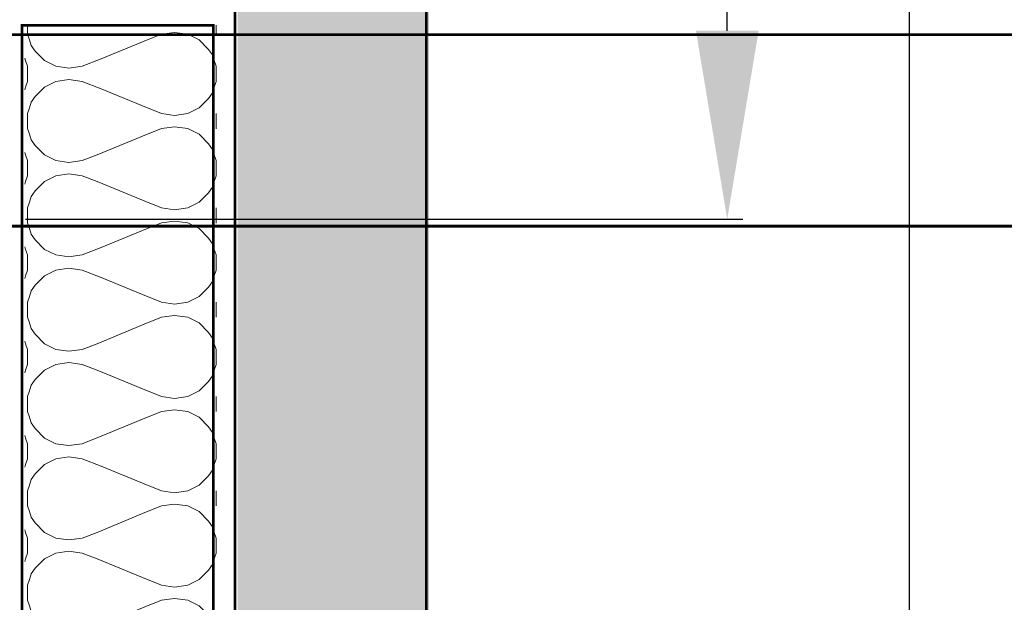
# Model space of a CAD drawing. Units: millimetres. Extents: x 332 to 9034, y 6021 to 8968.
# Drawn here: x 5277 to 5355, y 6709 to 6755 of the extents above; entities that cross this region are included whole.
import ezdxf
from ezdxf import colors
from ezdxf.entities.mleader import LeaderData, LeaderLine
from ezdxf.math import Vec2, Vec3

# ---------------------------------------------------------------- set-up
doc = ezdxf.new("R2010")
doc.units = ezdxf.units.MM
doc.linetypes.add('AUSGEZOGEN', pattern=[0])
doc.layers.add('DETALJIKUVA', color=7, linetype='Continuous')
doc.layers.add('SELITETEKSTIT', color=7, linetype='Continuous')
doc.styles.get("Standard").update_dxf_attribs({"font": 'arial.ttf'})
doc.dimstyles.new('ISO-25', dxfattribs={"dimtxt": 2.5, "dimasz": 2.5, "dimexe": 1.25, "dimexo": 0.625, "dimtad": 1, "dimtxsty": 'Standard', "dimcen": 2.5, "dimadec": 0, "dimazin": 0, "dimtfac": 1, "dimtmove": 0, "dimatfit": 3, "dimfxl": 1, "dimarcsym": 0})

# ---------------------------------------------------------------- blocks, each defined once
blk = doc.blocks.new('*D53')
at = {"layer": 'Defpoints', "color": 0, "transparency": 16777216}
for p in [(5347.608833619599, 6826.288713183321), (5347.608833619599, 6532.216763627892), (5428.975014019553, 6532.216763627892)]:
    blk.add_point(p, dxfattribs=at)
at = {"layer": 'DETALJIKUVA', "color": 0, "lineweight": -2, "transparency": 16777216}
for p, q in [((5348.233833619599, 6826.288713183321), (5430.225014019553, 6826.288713183321)), ((5428.975014019553, 6811.288713183321), (5428.975014019553, 6547.216763627892)), ((5348.233833619599, 6532.216763627892), (5430.225014019553, 6532.216763627892))]:
    blk.add_line(p, q, dxfattribs=at)
at = {"layer": 'DETALJIKUVA', "color": 0, "transparency": 16777216}
for points in [[(5426.475014019553, 6811.288713183321), (5431.475014019553, 6811.288713183321), (5428.975014019553, 6826.288713183321)], [(5426.475014019553, 6547.216763627892), (5431.475014019553, 6547.216763627892), (5428.975014019553, 6532.216763627892)]]:
    blk.add_solid(points, dxfattribs=at)
at = {"layer": 'DETALJIKUVA', "color": 0, "transparency": 16777216, "insert": (5420.850014019554, 6679.252738405602), "char_height": 15, "attachment_point": 5, "rotation": 90}
blk.add_mtext('A*', dxfattribs=at)
blk = doc.blocks.new('*D54')
at = {"layer": 'Defpoints', "color": 0, "transparency": 16777216}
for p in [(5276.562427358791, 6826.106546013934), (5333.093997025658, 6826.106546013934), (5276.562427358791, 6739.605527305009)]:
    blk.add_point(p, dxfattribs=at)
at = {"layer": 'DETALJIKUVA', "color": 0, "lineweight": -2, "transparency": 16777216}
for p, q in [((5333.093997025658, 6826.106546013934), (5333.093997025658, 6872.382125822937)), ((5277.187427358791, 6826.106546013934), (5334.343997025658, 6826.106546013934)), ((5333.093997025658, 6754.605527305009), (5333.093997025658, 6811.106546013934)), ((5277.187427358791, 6739.605527305009), (5334.343997025658, 6739.605527305009))]:
    blk.add_line(p, q, dxfattribs=at)
at = {"layer": 'DETALJIKUVA', "color": 0, "transparency": 16777216}
for points in [[(5330.593997025658, 6811.106546013934), (5335.593997025658, 6811.106546013934), (5333.093997025658, 6826.106546013934)], [(5330.593997025658, 6754.605527305009), (5335.593997025658, 6754.605527305009), (5333.093997025658, 6739.605527305009)]]:
    blk.add_solid(points, dxfattribs=at)
at = {"layer": 'DETALJIKUVA', "color": 0, "transparency": 16777216, "insert": (5324.968997025659, 6861.279636054858), "char_height": 15, "attachment_point": 5, "rotation": 90}
blk.add_mtext('N*', dxfattribs=at)

msp = doc.modelspace()

# ---------------------------------------------------------------- hatches: boundary and pattern name
at = {"layer": 'DETALJIKUVA', "linetype": 'AUSGEZOGEN', "lineweight": 13}
h = msp.add_hatch(dxfattribs=at)
h.set_pattern_fill('H1INSUN1', color=256, scale=0.1502574838246173, angle=89.99999999999999, pattern_type=2)
h.set_pattern_definition([(157.3801346, (5303.470038364609, 6574.754745564364), (-15.0257484286948, 4.733646825586611e-07), [3.90669457944005, -191.4280343925624]), (157.3801346, (5303.470038364609, 6589.780493946826), (-15.0257484286948, 4.733646825586611e-07), [3.90669457944005, -191.4280343925624]), (157.3801346, (5303.470038364609, 6604.806242329289), (-15.0257484286948, 4.733646825586611e-07), [3.90669457944005, -191.4280343925624]), (157.3801346, (5303.470038364609, 6619.831990711749), (-15.0257484286948, 4.733646825586611e-07), [3.90669457944005, -191.4280343925624]), (157.3801346, (5303.470038364609, 6634.857739094212), (-15.0257484286948, 4.733646825586611e-07), [3.90669457944005, -191.4280343925624]), (202.2490234, (5303.470038364609, 6587.376374205633), (-15.02574812391133, -3.579752321089682e-07), [3.571579475398306, -353.5863804907261]), (202.2490234, (5303.470038364609, 6602.402122588094), (-15.02574812391133, -3.579752321089682e-07), [3.571579475398306, -353.5863804907261]), (202.2490234, (5303.470038364609, 6617.427870970556), (-15.02574812391133, -3.579752321089682e-07), [3.571579475398306, -353.5863804907261]), (202.2490234, (5303.470038364609, 6632.453619353018), (-15.02574812391133, -3.579752321089682e-07), [3.571579475398306, -353.5863804907261]), (202.2490234, (5303.470038364609, 6647.479367735479), (-15.02574812391133, -3.579752321089682e-07), [3.571579475398306, -353.5863804907261]), (202.2490234, (5303.470038364609, 6662.505116117941), (-15.02574812391133, -3.579752321089682e-07), [3.571579475398306, -353.5863804907261]), (202.2490234, (5303.470038364609, 6677.530864500402), (-15.02574812391133, -3.579752321089682e-07), [3.571579475398306, -353.5863804907261]), (202.2490234, (5303.470038364609, 6692.556612882864), (-15.02574812391133, -3.579752321089682e-07), [3.571579475398306, -353.5863804907261]), (202.2490234, (5303.470038364609, 6707.582361265326), (-15.02574812391133, -3.579752321089682e-07), [3.571579475398306, -353.5863804907261]), (337.7509918, (5300.164373720467, 6583.619937110017), (-15.02574832429933, -1.062358147592283e-06), [3.571579475398307, -353.5863804907262]), (337.7509918, (5300.164373720467, 6598.645685492478), (-15.02574832429933, -1.062358147592283e-06), [3.571579475398307, -353.5863804907262]), (337.7509918, (5300.164373720467, 6613.671433874941), (-15.02574832429933, -1.062358147592283e-06), [3.571579475398307, -353.5863804907262]), (337.7509918, (5300.164373720467, 6628.697182257402), (-15.02574832429933, -1.062358147592283e-06), [3.571579475398307, -353.5863804907262]), (337.7509918, (5300.164373720467, 6643.722930639864), (-15.02574832429933, -1.062358147592283e-06), [3.571579475398307, -353.5863804907262]), (337.7509918, (5300.164373720467, 6658.748679022326), (-15.02574832429933, -1.062358147592283e-06), [3.571579475398307, -353.5863804907262]), (337.7509918, (5300.164373720467, 6673.774427404787), (-15.02574832429933, -1.062358147592283e-06), [3.571579475398307, -353.5863804907262]), (337.7509918, (5300.164373720467, 6688.800175787249), (-15.02574832429933, -1.062358147592283e-06), [3.571579475398307, -353.5863804907262]), (337.7509918, (5300.164373720467, 6703.825924169711), (-15.02574832429933, -1.062358147592283e-06), [3.571579475398307, -353.5863804907262]), (22.61986539999999, (5299.863858752817, 6578.360925176155), (-15.0257484286948, -4.733646733580439e-07), [3.906694579440045, -191.4280343925622]), (22.61986539999999, (5299.863858752817, 6593.386673558617), (-15.0257484286948, -4.733646733580439e-07), [3.906694579440045, -191.4280343925622]), (22.61986539999999, (5299.863858752817, 6608.412421941079), (-15.0257484286948, -4.733646733580439e-07), [3.906694579440045, -191.4280343925622]), (22.61986539999999, (5299.863858752817, 6623.43817032354), (-15.0257484286948, -4.733646733580439e-07), [3.906694579440045, -191.4280343925622]), (22.61986539999999, (5299.863858752817, 6638.463918706002), (-15.0257484286948, -4.733646733580439e-07), [3.906694579440045, -191.4280343925622]), (171.8698959, (5306.024415589626, 6574.003458145242), (-15.02574833174849, 7.425903396467351e-07), [1.062480857083845, -105.1856037063387]), (158.1985931, (5304.972613202854, 6574.153715629066), (-15.02574856065998, -1.481274454467753e-07), [1.618322610632046, -79.29780931836483]), (158.1985931, (5304.972613202854, 6589.179464011528), (-15.02574856065998, -1.481274454467753e-07), [1.618322610632046, -79.29780931836483]), (21.80140689999995, (5303.470038364609, 6579.863500014401), (-15.02574856065998, 1.481274546473928e-07), [1.618322610632047, -79.29780931836493]), (21.80140689999995, (5303.470038364609, 6594.889248396863), (-15.02574856065998, 1.481274546473928e-07), [1.618322610632047, -79.29780931836493]), (8.130104099999942, (5304.972613202854, 6580.464529949701), (-15.02574833174849, -7.425903304461178e-07), [1.062480857083845, -105.1856037063386]), (8.130104099999942, (5306.024415589626, 6574.003458145242), (-15.02574833174849, -7.425903304461178e-07), [1.062480857083845, -105.1856037063386]), (26.56504819999997, (5307.076217976399, 6574.153715629066), (-15.02574802295819, 2.633166988353039e-07), [1.007957823970735, -32.590636393533]), (44.99999999999994, (5307.977762879347, 6574.60448808054), (-15.02574837849767, 4.600308664130173e-15), [1.062480857083847, -20.18713742805254]), (56.30993269999998, (5308.72905029847, 6575.355775499663), (-15.02574784710183, -5.385130887748514e-07), [0.5417610511128288, -53.63434649434129]), (56.30993269999998, (5308.72905029847, 6590.381523882124), (-15.02574784710183, -5.385130887748514e-07), [0.5417610511128288, -53.63434649434129]), (56.30993269999998, (5308.72905029847, 6605.407272264587), (-15.02574784710183, -5.385130887748514e-07), [0.5417610511128288, -53.63434649434129]), (71.565052, (5309.029565266119, 6575.806547951137), (-15.02574865250052, -3.049949873990881e-08), [0.4751558903566958, -47.04043290790607]), (71.565052, (5309.029565266119, 6590.832296333599), (-15.02574865250052, -3.049949873990881e-08), [0.4751558903566958, -47.04043290790607]), (71.565052, (5309.029565266119, 6605.85804471606), (-15.02574865250052, -3.049949873990881e-08), [0.4751558903566958, -47.04043290790607]), (71.565052, (5309.179822749943, 6576.25732040261), (-15.02574865250052, -3.049949873990881e-08), [0.4751558903566958, -47.04043290790607]), (71.565052, (5309.179822749943, 6591.283068785073), (-15.02574865250052, -3.049949873990881e-08), [0.4751558903566958, -47.04043290790607]), (71.565052, (5309.179822749943, 6606.308817167534), (-15.02574865250052, -3.049949873990881e-08), [0.4751558903566958, -47.04043290790607]), (90, (5309.330080233768, 6576.708092854084), (-15.02574838246173, 4.600308665343818e-15), [1.202059870596938, -13.82368851186478]), (108.4349479999999, (5309.330080233768, 6577.910152724682), (-15.02574865250052, 3.049950794052631e-08), [0.4751558903566967, -47.04043290790614]), (108.4349479999999, (5309.330080233768, 6592.935901107143), (-15.02574865250052, 3.049950794052631e-08), [0.4751558903566967, -47.04043290790614]), (108.4349479999999, (5309.330080233768, 6607.961649489605), (-15.02574865250052, 3.049950794052631e-08), [0.4751558903566967, -47.04043290790614]), (108.4349479999999, (5309.179822749943, 6578.360925176155), (-15.02574865250052, 3.049950794052631e-08), [0.4751558903566967, -47.04043290790614]), (108.4349479999999, (5309.179822749943, 6593.386673558617), (-15.02574865250052, 3.049950794052631e-08), [0.4751558903566967, -47.04043290790614]), (108.4349479999999, (5309.179822749943, 6608.412421941079), (-15.02574865250052, 3.049950794052631e-08), [0.4751558903566967, -47.04043290790614]), (123.6900673, (5309.029565266119, 6578.811697627629), (-15.02574784710183, 5.385130979754685e-07), [0.5417610511128286, -53.6343464943413]), (123.6900673, (5309.029565266119, 6593.837446010091), (-15.02574784710183, 5.385130979754685e-07), [0.5417610511128286, -53.6343464943413]), (123.6900673, (5309.029565266119, 6608.863194392552), (-15.02574784710183, 5.385130979754685e-07), [0.5417610511128286, -53.6343464943413]), (135, (5308.72905029847, 6579.262470079103), (-15.02574837849767, 4.600308664130173e-15), [1.062480857083846, -20.18713742805252]), (153.4349518, (5307.977762879347, 6580.013757498226), (-15.02574802295819, -2.633166896346867e-07), [1.007957823970737, -32.59063639353305]), (171.8698959, (5307.076217976399, 6580.464529949701), (-15.02574833174849, 7.425903396467351e-07), [1.062480857083845, -105.1856037063387]), (171.8698959, (5306.024415589626, 6581.516332336472), (-15.02574833174849, 7.425903396467351e-07), [1.062480857083845, -105.1856037063387]), (158.1985931, (5304.972613202854, 6581.666589820297), (-15.02574856065998, -1.481274454467753e-07), [1.618322610632046, -79.29780931836483]), (158.1985931, (5304.972613202854, 6596.692338202758), (-15.02574856065998, -1.481274454467753e-07), [1.618322610632046, -79.29780931836483]), (21.80140689999995, (5303.470038364609, 6587.376374205633), (-15.02574856065998, 1.481274546473928e-07), [1.618322610632047, -79.29780931836493]), (21.80140689999995, (5303.470038364609, 6602.402122588094), (-15.02574856065998, 1.481274546473928e-07), [1.618322610632047, -79.29780931836493]), (8.130104099999942, (5304.972613202854, 6587.977404140931), (-15.02574833174849, -7.425903304461178e-07), [1.062480857083845, -105.1856037063386]), (8.130104099999942, (5306.024415589626, 6581.516332336472), (-15.02574833174849, -7.425903304461178e-07), [1.062480857083845, -105.1856037063386]), (26.56504819999997, (5307.076217976399, 6581.666589820297), (-15.02574802295819, 2.633166988353039e-07), [1.007957823970735, -32.590636393533]), (44.99999999999994, (5307.977762879347, 6582.117362271771), (-15.02574837849767, 4.600308664130173e-15), [1.062480857083847, -20.18713742805254]), (56.30993269999998, (5308.72905029847, 6582.868649690894), (-15.02574784710183, -5.385130887748514e-07), [0.5417610511128288, -53.63434649434129]), (56.30993269999998, (5308.72905029847, 6597.894398073356), (-15.02574784710183, -5.385130887748514e-07), [0.5417610511128288, -53.63434649434129]), (56.30993269999998, (5308.72905029847, 6612.920146455817), (-15.02574784710183, -5.385130887748514e-07), [0.5417610511128288, -53.63434649434129]), (71.565052, (5309.029565266119, 6583.319422142367), (-15.02574865250052, -3.049949873990881e-08), [0.4751558903566958, -47.04043290790607]), (71.565052, (5309.029565266119, 6598.34517052483), (-15.02574865250052, -3.049949873990881e-08), [0.4751558903566958, -47.04043290790607]), (71.565052, (5309.029565266119, 6613.370918907291), (-15.02574865250052, -3.049949873990881e-08), [0.4751558903566958, -47.04043290790607]), (71.565052, (5309.179822749943, 6583.770194593842), (-15.02574865250052, -3.049949873990881e-08), [0.4751558903566958, -47.04043290790607]), (71.565052, (5309.179822749943, 6598.795942976303), (-15.02574865250052, -3.049949873990881e-08), [0.4751558903566958, -47.04043290790607]), (71.565052, (5309.179822749943, 6613.821691358765), (-15.02574865250052, -3.049949873990881e-08), [0.4751558903566958, -47.04043290790607]), (90, (5309.330080233768, 6584.220967045316), (-15.02574838246173, 4.600308665343818e-15), [1.202059870596938, -13.82368851186478]), (108.4349479999999, (5309.330080233768, 6585.423026915912), (-15.02574865250052, 3.049950794052631e-08), [0.4751558903566967, -47.04043290790614]), (108.4349479999999, (5309.330080233768, 6600.448775298374), (-15.02574865250052, 3.049950794052631e-08), [0.4751558903566967, -47.04043290790614]), (108.4349479999999, (5309.330080233768, 6615.474523680836), (-15.02574865250052, 3.049950794052631e-08), [0.4751558903566967, -47.04043290790614]), (108.4349479999999, (5309.179822749943, 6585.873799367386), (-15.02574865250052, 3.049950794052631e-08), [0.4751558903566967, -47.04043290790614]), (108.4349479999999, (5309.179822749943, 6600.899547749848), (-15.02574865250052, 3.049950794052631e-08), [0.4751558903566967, -47.04043290790614]), (108.4349479999999, (5309.179822749943, 6615.925296132309), (-15.02574865250052, 3.049950794052631e-08), [0.4751558903566967, -47.04043290790614]), (123.6900673, (5309.029565266119, 6586.32457181886), (-15.02574784710183, 5.385130979754685e-07), [0.5417610511128286, -53.6343464943413]), (123.6900673, (5309.029565266119, 6601.350320201322), (-15.02574784710183, 5.385130979754685e-07), [0.5417610511128286, -53.6343464943413]), (123.6900673, (5309.029565266119, 6616.376068583783), (-15.02574784710183, 5.385130979754685e-07), [0.5417610511128286, -53.6343464943413]), (135, (5308.72905029847, 6586.775344270334), (-15.02574837849767, 4.600308664130173e-15), [1.062480857083846, -20.18713742805252]), (153.4349518, (5307.977762879347, 6587.526631689457), (-15.02574802295819, -2.633166896346867e-07), [1.007957823970737, -32.59063639353305]), (171.8698959, (5307.076217976399, 6587.977404140931), (-15.02574833174849, 7.425903396467351e-07), [1.062480857083845, -105.1856037063387]), (171.8698959, (5297.609996495448, 6577.759895240857), (-15.02574833174849, 7.425903396467351e-07), [1.062480857083845, -105.1856037063387]), (153.4349518, (5296.558194108676, 6577.910152724682), (-15.02574802295819, -2.633166896346867e-07), [1.007957823970737, -32.59063639353305]), (135, (5295.656649205728, 6578.360925176155), (-15.02574837849767, 4.600308664130173e-15), [1.062480857083846, -20.18713742805252]), (123.6900673, (5294.905361786605, 6579.112212595279), (-15.02574784710183, 5.385130979754685e-07), [0.5417610511128286, -53.6343464943413]), (123.6900673, (5294.905361786605, 6594.13796097774), (-15.02574784710183, 5.385130979754685e-07), [0.5417610511128286, -53.6343464943413]), (123.6900673, (5294.905361786605, 6609.163709360202), (-15.02574784710183, 5.385130979754685e-07), [0.5417610511128286, -53.6343464943413]), (108.4349479999999, (5294.604846818956, 6579.562985046752), (-15.02574865250052, 3.049950794052631e-08), [0.4751558903566967, -47.04043290790614]), (108.4349479999999, (5294.604846818956, 6594.588733429214), (-15.02574865250052, 3.049950794052631e-08), [0.4751558903566967, -47.04043290790614]), (108.4349479999999, (5294.604846818956, 6609.614481811675), (-15.02574865250052, 3.049950794052631e-08), [0.4751558903566967, -47.04043290790614]), (108.4349479999999, (5294.454589335131, 6580.013757498226), (-15.02574865250052, 3.049950794052631e-08), [0.4751558903566967, -47.04043290790614]), (108.4349479999999, (5294.454589335131, 6595.039505880688), (-15.02574865250052, 3.049950794052631e-08), [0.4751558903566967, -47.04043290790614]), (108.4349479999999, (5294.454589335131, 6610.06525426315), (-15.02574865250052, 3.049950794052631e-08), [0.4751558903566967, -47.04043290790614]), (90, (5294.304331851306, 6580.464529949701), (-15.02574838246173, 4.600308665343818e-15), [1.202059870596938, -13.82368851186478]), (71.565052, (5294.304331851306, 6581.666589820297), (-15.02574865250052, -3.049949873990881e-08), [0.4751558903566958, -47.04043290790607]), (71.565052, (5294.304331851306, 6596.692338202758), (-15.02574865250052, -3.049949873990881e-08), [0.4751558903566958, -47.04043290790607]), (71.565052, (5294.304331851306, 6611.718086585221), (-15.02574865250052, -3.049949873990881e-08), [0.4751558903566958, -47.04043290790607]), (71.565052, (5294.454589335131, 6582.117362271771), (-15.02574865250052, -3.049949873990881e-08), [0.4751558903566958, -47.04043290790607]), (71.565052, (5294.454589335131, 6597.143110654232), (-15.02574865250052, -3.049949873990881e-08), [0.4751558903566958, -47.04043290790607]), (71.565052, (5294.454589335131, 6612.168859036694), (-15.02574865250052, -3.049949873990881e-08), [0.4751558903566958, -47.04043290790607]), (56.30993269999998, (5294.604846818956, 6582.568134723245), (-15.02574784710183, -5.385130887748514e-07), [0.5417610511128288, -53.63434649434129]), (56.30993269999998, (5294.604846818956, 6597.593883105706), (-15.02574784710183, -5.385130887748514e-07), [0.5417610511128288, -53.63434649434129]), (56.30993269999998, (5294.604846818956, 6612.619631488168), (-15.02574784710183, -5.385130887748514e-07), [0.5417610511128288, -53.63434649434129]), (44.99999999999994, (5294.905361786605, 6583.018907174719), (-15.02574837849767, 4.600308664130173e-15), [1.062480857083847, -20.18713742805254]), (26.56504819999997, (5295.656649205728, 6583.770194593842), (-15.02574802295819, 2.633166988353039e-07), [1.007957823970735, -32.590636393533]), (8.130104099999942, (5296.558194108676, 6584.220967045316), (-15.02574833174849, -7.425903304461178e-07), [1.062480857083845, -105.1856037063386]), (8.130104099999942, (5297.609996495448, 6577.759895240857), (-15.02574833174849, -7.425903304461178e-07), [1.062480857083845, -105.1856037063386]), (20.55604549999993, (5298.66179888222, 6577.910152724682), (-15.02574872835358, 1.884971029363467e-07), [1.283800467698721, -127.0962519819062]), (20.55604549999993, (5298.66179888222, 6592.935901107143), (-15.02574872835358, 1.884971029363467e-07), [1.283800467698721, -127.0962519819062]), (20.55604549999993, (5298.66179888222, 6607.961649489605), (-15.02574872835358, 1.884971029363467e-07), [1.283800467698721, -127.0962519819062]), (158.1985931, (5300.164373720467, 6583.619937110017), (-15.02574856065998, -1.481274454467753e-07), [1.618322610632046, -79.29780931836483]), (158.1985931, (5300.164373720467, 6598.645685492478), (-15.02574856065998, -1.481274454467753e-07), [1.618322610632046, -79.29780931836483]), (171.8698959, (5298.66179888222, 6584.220967045316), (-15.02574833174849, 7.425903396467351e-07), [1.062480857083845, -105.1856037063387]), (90, (5294.304331851306, 6573.552685693768), (-15.02574838246173, 4.600308665343818e-15), [0.6010299352984688, -14.42471844716325]), (71.565052, (5294.304331851306, 6574.153715629066), (-15.02574865250052, -3.049949873990881e-08), [0.4751558903566958, -47.04043290790607]), (71.565052, (5294.304331851306, 6589.179464011528), (-15.02574865250052, -3.049949873990881e-08), [0.4751558903566958, -47.04043290790607]), (71.565052, (5294.304331851306, 6604.205212393989), (-15.02574865250052, -3.049949873990881e-08), [0.4751558903566958, -47.04043290790607]), (71.565052, (5294.454589335131, 6574.60448808054), (-15.02574865250052, -3.049949873990881e-08), [0.4751558903566958, -47.04043290790607]), (71.565052, (5294.454589335131, 6589.630236463001), (-15.02574865250052, -3.049949873990881e-08), [0.4751558903566958, -47.04043290790607]), (71.565052, (5294.454589335131, 6604.655984845464), (-15.02574865250052, -3.049949873990881e-08), [0.4751558903566958, -47.04043290790607]), (56.30993269999998, (5294.604846818956, 6575.055260532014), (-15.02574784710183, -5.385130887748514e-07), [0.5417610511128288, -53.63434649434129]), (56.30993269999998, (5294.604846818956, 6590.081008914476), (-15.02574784710183, -5.385130887748514e-07), [0.5417610511128288, -53.63434649434129]), (56.30993269999998, (5294.604846818956, 6605.106757296937), (-15.02574784710183, -5.385130887748514e-07), [0.5417610511128288, -53.63434649434129]), (44.99999999999994, (5294.905361786605, 6575.506032983488), (-15.02574837849767, 4.600308664130173e-15), [1.062480857083847, -20.18713742805254]), (26.56504819999997, (5295.656649205728, 6576.25732040261), (-15.02574802295819, 2.633166988353039e-07), [1.007957823970735, -32.590636393533]), (8.130104099999942, (5296.558194108676, 6576.708092854084), (-15.02574833174849, -7.425903304461178e-07), [1.062480857083845, -105.1856037063386]), (159.4439545, (5299.863858752817, 6576.25732040261), (-15.02574872835358, -1.884970937357292e-07), [1.283800467698724, -127.0962519819065]), (159.4439545, (5299.863858752817, 6591.283068785073), (-15.02574872835358, -1.884970937357292e-07), [1.283800467698724, -127.0962519819065]), (159.4439545, (5299.863858752817, 6606.308817167534), (-15.02574872835358, -1.884970937357292e-07), [1.283800467698724, -127.0962519819065]), (171.8698959, (5298.66179888222, 6576.708092854084), (-15.02574833174849, 7.425903396467351e-07), [1.062480857083845, -105.1856037063387]), (171.8698959, (5297.609996495448, 6585.272769432087), (-15.02574833174849, 7.425903396467351e-07), [1.062480857083845, -105.1856037063387]), (153.4349518, (5296.558194108676, 6585.423026915912), (-15.02574802295819, -2.633166896346867e-07), [1.007957823970737, -32.59063639353305]), (135, (5295.656649205728, 6585.873799367386), (-15.02574837849767, 4.600308664130173e-15), [1.062480857083846, -20.18713742805252]), (123.6900673, (5294.905361786605, 6586.625086786509), (-15.02574784710183, 5.385130979754685e-07), [0.5417610511128286, -53.6343464943413]), (123.6900673, (5294.905361786605, 6601.650835168971), (-15.02574784710183, 5.385130979754685e-07), [0.5417610511128286, -53.6343464943413]), (123.6900673, (5294.905361786605, 6616.676583551432), (-15.02574784710183, 5.385130979754685e-07), [0.5417610511128286, -53.6343464943413]), (108.4349479999999, (5294.604846818956, 6587.075859237983), (-15.02574865250052, 3.049950794052631e-08), [0.4751558903566967, -47.04043290790614]), (108.4349479999999, (5294.604846818956, 6602.101607620445), (-15.02574865250052, 3.049950794052631e-08), [0.4751558903566967, -47.04043290790614]), (108.4349479999999, (5294.604846818956, 6617.127356002907), (-15.02574865250052, 3.049950794052631e-08), [0.4751558903566967, -47.04043290790614]), (108.4349479999999, (5294.454589335131, 6587.526631689457), (-15.02574865250052, 3.049950794052631e-08), [0.4751558903566967, -47.04043290790614]), (108.4349479999999, (5294.454589335131, 6602.552380071918), (-15.02574865250052, 3.049950794052631e-08), [0.4751558903566967, -47.04043290790614]), (108.4349479999999, (5294.454589335131, 6617.578128454381), (-15.02574865250052, 3.049950794052631e-08), [0.4751558903566967, -47.04043290790614]), (90, (5294.304331851306, 6587.977404140931), (-15.02574838246173, 4.600308665343818e-15), [0.6010299352984688, -14.42471844716325]), (8.130104099999942, (5297.609996495448, 6585.272769432087), (-15.02574833174849, -7.425903304461178e-07), [1.062480857083845, -105.1856037063386]), (21.80140689999995, (5298.66179888222, 6585.423026915912), (-15.02574856065998, 1.481274546473928e-07), [1.618322610632047, -79.29780931836493]), (21.80140689999995, (5298.66179888222, 6600.448775298374), (-15.02574856065998, 1.481274546473928e-07), [1.618322610632047, -79.29780931836493])])
h.paths.add_polyline_path([(5309.34335933677, 6771.537080968052), (5294.093638348184, 6771.537080968052), (5294.093638348182, 6573.552687842272), (5300.704556338061, 6573.552687842272), (5300.704556338061, 6573.474022619621), (5302.791867988552, 6579.844972411187), (5302.791867988552, 6573.552685693768), (5309.330080233768, 6573.552685693768)])
h = msp.add_hatch(dxfattribs=at)
h.set_pattern_fill('H1INSUN1', color=256, scale=0.1502574838246173, angle=89.99999999999999, pattern_type=2)
h.set_pattern_definition([(157.3801346, (5286.506837756311, 6590.840131904878), (-15.0257484286948, 4.733646825586611e-07), [3.90669457944005, -191.4280343925624]), (157.3801346, (5286.506837756311, 6605.86588028734), (-15.0257484286948, 4.733646825586611e-07), [3.90669457944005, -191.4280343925624]), (157.3801346, (5286.506837756311, 6620.891628669802), (-15.0257484286948, 4.733646825586611e-07), [3.90669457944005, -191.4280343925624]), (157.3801346, (5286.506837756311, 6635.917377052263), (-15.0257484286948, 4.733646825586611e-07), [3.90669457944005, -191.4280343925624]), (157.3801346, (5286.506837756311, 6650.943125434726), (-15.0257484286948, 4.733646825586611e-07), [3.90669457944005, -191.4280343925624]), (202.2490234, (5286.506837756311, 6603.461760546146), (-15.02574812391133, -3.579752321089682e-07), [3.571579475398306, -353.5863804907261]), (202.2490234, (5286.506837756311, 6618.487508928608), (-15.02574812391133, -3.579752321089682e-07), [3.571579475398306, -353.5863804907261]), (202.2490234, (5286.506837756311, 6633.51325731107), (-15.02574812391133, -3.579752321089682e-07), [3.571579475398306, -353.5863804907261]), (202.2490234, (5286.506837756311, 6648.539005693531), (-15.02574812391133, -3.579752321089682e-07), [3.571579475398306, -353.5863804907261]), (202.2490234, (5286.506837756311, 6663.564754075993), (-15.02574812391133, -3.579752321089682e-07), [3.571579475398306, -353.5863804907261]), (202.2490234, (5286.506837756311, 6678.590502458454), (-15.02574812391133, -3.579752321089682e-07), [3.571579475398306, -353.5863804907261]), (202.2490234, (5286.506837756311, 6693.616250840916), (-15.02574812391133, -3.579752321089682e-07), [3.571579475398306, -353.5863804907261]), (202.2490234, (5286.506837756311, 6708.641999223378), (-15.02574812391133, -3.579752321089682e-07), [3.571579475398306, -353.5863804907261]), (202.2490234, (5286.506837756311, 6723.667747605839), (-15.02574812391133, -3.579752321089682e-07), [3.571579475398306, -353.5863804907261]), (337.7509918, (5283.201173112169, 6599.705323450531), (-15.02574832429933, -1.062358147592283e-06), [3.571579475398307, -353.5863804907262]), (337.7509918, (5283.201173112169, 6614.731071832992), (-15.02574832429933, -1.062358147592283e-06), [3.571579475398307, -353.5863804907262]), (337.7509918, (5283.201173112169, 6629.756820215454), (-15.02574832429933, -1.062358147592283e-06), [3.571579475398307, -353.5863804907262]), (337.7509918, (5283.201173112169, 6644.782568597916), (-15.02574832429933, -1.062358147592283e-06), [3.571579475398307, -353.5863804907262]), (337.7509918, (5283.201173112169, 6659.808316980378), (-15.02574832429933, -1.062358147592283e-06), [3.571579475398307, -353.5863804907262]), (337.7509918, (5283.201173112169, 6674.834065362839), (-15.02574832429933, -1.062358147592283e-06), [3.571579475398307, -353.5863804907262]), (337.7509918, (5283.201173112169, 6689.859813745301), (-15.02574832429933, -1.062358147592283e-06), [3.571579475398307, -353.5863804907262]), (337.7509918, (5283.201173112169, 6704.885562127763), (-15.02574832429933, -1.062358147592283e-06), [3.571579475398307, -353.5863804907262]), (337.7509918, (5283.201173112169, 6719.911310510224), (-15.02574832429933, -1.062358147592283e-06), [3.571579475398307, -353.5863804907262]), (22.61986539999999, (5282.900658144519, 6594.446311516669), (-15.0257484286948, -4.733646733580439e-07), [3.906694579440046, -191.4280343925622]), (22.61986539999999, (5282.900658144519, 6609.472059899131), (-15.0257484286948, -4.733646733580439e-07), [3.906694579440046, -191.4280343925622]), (22.61986539999999, (5282.900658144519, 6624.497808281592), (-15.0257484286948, -4.733646733580439e-07), [3.906694579440046, -191.4280343925622]), (22.61986539999999, (5282.900658144519, 6639.523556664054), (-15.0257484286948, -4.733646733580439e-07), [3.906694579440046, -191.4280343925622]), (22.61986539999999, (5282.900658144519, 6654.549305046516), (-15.0257484286948, -4.733646733580439e-07), [3.906694579440046, -191.4280343925622]), (171.8698959, (5289.061214981329, 6590.088844485756), (-15.02574833174849, 7.425903396467351e-07), [1.062480857083846, -105.1856037063388]), (158.1985931, (5288.009412594556, 6590.23910196958), (-15.02574856065998, -1.481274454467753e-07), [1.618322610632046, -79.29780931836486]), (158.1985931, (5288.009412594556, 6605.264850352041), (-15.02574856065998, -1.481274454467753e-07), [1.618322610632046, -79.29780931836486]), (21.80140689999995, (5286.506837756311, 6595.948886354915), (-15.02574856065998, 1.481274546473928e-07), [1.618322610632047, -79.29780931836493]), (21.80140689999995, (5286.506837756311, 6610.974634737377), (-15.02574856065998, 1.481274546473928e-07), [1.618322610632047, -79.29780931836493]), (8.130104099999942, (5288.009412594556, 6596.549916290214), (-15.02574833174849, -7.425903304461178e-07), [1.062480857083845, -105.1856037063386]), (8.130104099999942, (5289.061214981329, 6590.088844485756), (-15.02574833174849, -7.425903304461178e-07), [1.062480857083845, -105.1856037063386]), (26.56504819999997, (5290.113017368101, 6590.23910196958), (-15.02574802295819, 2.633166988353039e-07), [1.007957823970735, -32.590636393533]), (44.99999999999994, (5291.01456227105, 6590.689874421054), (-15.02574837849767, 4.600308664130173e-15), [1.062480857083847, -20.18713742805254]), (56.30993269999998, (5291.765849690172, 6591.441161840176), (-15.02574784710183, -5.385130887748514e-07), [0.5417610511128288, -53.63434649434129]), (56.30993269999998, (5291.765849690172, 6606.466910222638), (-15.02574784710183, -5.385130887748514e-07), [0.5417610511128288, -53.63434649434129]), (56.30993269999998, (5291.765849690172, 6621.492658605101), (-15.02574784710183, -5.385130887748514e-07), [0.5417610511128288, -53.63434649434129]), (71.565052, (5292.066364657821, 6591.891934291651), (-15.02574865250052, -3.049949873990881e-08), [0.4751558903566958, -47.04043290790607]), (71.565052, (5292.066364657821, 6606.917682674112), (-15.02574865250052, -3.049949873990881e-08), [0.4751558903566958, -47.04043290790607]), (71.565052, (5292.066364657821, 6621.943431056574), (-15.02574865250052, -3.049949873990881e-08), [0.4751558903566958, -47.04043290790607]), (71.565052, (5292.216622141646, 6592.342706743124), (-15.02574865250052, -3.049949873990881e-08), [0.4751558903566958, -47.04043290790607]), (71.565052, (5292.216622141646, 6607.368455125586), (-15.02574865250052, -3.049949873990881e-08), [0.4751558903566958, -47.04043290790607]), (71.565052, (5292.216622141646, 6622.394203508048), (-15.02574865250052, -3.049949873990881e-08), [0.4751558903566958, -47.04043290790607]), (90, (5292.366879625471, 6592.793479194598), (-15.02574838246173, 4.600308665343818e-15), [1.202059870596938, -13.82368851186478]), (108.4349479999999, (5292.366879625471, 6593.995539065196), (-15.02574865250052, 3.049950794052631e-08), [0.4751558903566968, -47.04043290790616]), (108.4349479999999, (5292.366879625471, 6609.021287447657), (-15.02574865250052, 3.049950794052631e-08), [0.4751558903566968, -47.04043290790616]), (108.4349479999999, (5292.366879625471, 6624.047035830119), (-15.02574865250052, 3.049950794052631e-08), [0.4751558903566968, -47.04043290790616]), (108.4349479999999, (5292.216622141646, 6594.446311516669), (-15.02574865250052, 3.049950794052631e-08), [0.4751558903566968, -47.04043290790616]), (108.4349479999999, (5292.216622141646, 6609.472059899131), (-15.02574865250052, 3.049950794052631e-08), [0.4751558903566968, -47.04043290790616]), (108.4349479999999, (5292.216622141646, 6624.497808281592), (-15.02574865250052, 3.049950794052631e-08), [0.4751558903566968, -47.04043290790616]), (123.6900673, (5292.066364657821, 6594.897083968142), (-15.02574784710183, 5.385130979754685e-07), [0.5417610511128288, -53.63434649434132]), (123.6900673, (5292.066364657821, 6609.922832350605), (-15.02574784710183, 5.385130979754685e-07), [0.5417610511128288, -53.63434649434132]), (123.6900673, (5292.066364657821, 6624.948580733066), (-15.02574784710183, 5.385130979754685e-07), [0.5417610511128288, -53.63434649434132]), (135, (5291.765849690172, 6595.347856419617), (-15.02574837849767, 4.600308664130173e-15), [1.062480857083846, -20.18713742805252]), (153.4349518, (5291.01456227105, 6596.09914383874), (-15.02574802295819, -2.633166896346867e-07), [1.007957823970737, -32.59063639353305]), (171.8698959, (5290.113017368101, 6596.549916290214), (-15.02574833174849, 7.425903396467351e-07), [1.062480857083846, -105.1856037063388]), (171.8698959, (5289.061214981329, 6597.601718676986), (-15.02574833174849, 7.425903396467351e-07), [1.062480857083846, -105.1856037063388]), (158.1985931, (5288.009412594556, 6597.751976160811), (-15.02574856065998, -1.481274454467753e-07), [1.618322610632046, -79.29780931836486]), (158.1985931, (5288.009412594556, 6612.777724543272), (-15.02574856065998, -1.481274454467753e-07), [1.618322610632046, -79.29780931836486]), (21.80140689999995, (5286.506837756311, 6603.461760546146), (-15.02574856065998, 1.481274546473928e-07), [1.618322610632047, -79.29780931836493]), (21.80140689999995, (5286.506837756311, 6618.487508928608), (-15.02574856065998, 1.481274546473928e-07), [1.618322610632047, -79.29780931836493]), (8.130104099999942, (5288.009412594556, 6604.062790481445), (-15.02574833174849, -7.425903304461178e-07), [1.062480857083845, -105.1856037063386]), (8.130104099999942, (5289.061214981329, 6597.601718676986), (-15.02574833174849, -7.425903304461178e-07), [1.062480857083845, -105.1856037063386]), (26.56504819999997, (5290.113017368101, 6597.751976160811), (-15.02574802295819, 2.633166988353039e-07), [1.007957823970735, -32.590636393533]), (44.99999999999994, (5291.01456227105, 6598.202748612284), (-15.02574837849767, 4.600308664130173e-15), [1.062480857083847, -20.18713742805254]), (56.30993269999998, (5291.765849690172, 6598.954036031408), (-15.02574784710183, -5.385130887748514e-07), [0.5417610511128288, -53.63434649434129]), (56.30993269999998, (5291.765849690172, 6613.979784413869), (-15.02574784710183, -5.385130887748514e-07), [0.5417610511128288, -53.63434649434129]), (56.30993269999998, (5291.765849690172, 6629.005532796331), (-15.02574784710183, -5.385130887748514e-07), [0.5417610511128288, -53.63434649434129]), (71.565052, (5292.066364657821, 6599.404808482881), (-15.02574865250052, -3.049949873990881e-08), [0.4751558903566958, -47.04043290790607]), (71.565052, (5292.066364657821, 6614.430556865344), (-15.02574865250052, -3.049949873990881e-08), [0.4751558903566958, -47.04043290790607]), (71.565052, (5292.066364657821, 6629.456305247804), (-15.02574865250052, -3.049949873990881e-08), [0.4751558903566958, -47.04043290790607]), (71.565052, (5292.216622141646, 6599.855580934355), (-15.02574865250052, -3.049949873990881e-08), [0.4751558903566958, -47.04043290790607]), (71.565052, (5292.216622141646, 6614.881329316817), (-15.02574865250052, -3.049949873990881e-08), [0.4751558903566958, -47.04043290790607]), (71.565052, (5292.216622141646, 6629.907077699278), (-15.02574865250052, -3.049949873990881e-08), [0.4751558903566958, -47.04043290790607]), (90, (5292.366879625471, 6600.306353385829), (-15.02574838246173, 4.600308665343818e-15), [1.202059870596938, -13.82368851186478]), (108.4349479999999, (5292.366879625471, 6601.508413256426), (-15.02574865250052, 3.049950794052631e-08), [0.4751558903566968, -47.04043290790616]), (108.4349479999999, (5292.366879625471, 6616.534161638888), (-15.02574865250052, 3.049950794052631e-08), [0.4751558903566968, -47.04043290790616]), (108.4349479999999, (5292.366879625471, 6631.559910021349), (-15.02574865250052, 3.049950794052631e-08), [0.4751558903566968, -47.04043290790616]), (108.4349479999999, (5292.216622141646, 6601.959185707899), (-15.02574865250052, 3.049950794052631e-08), [0.4751558903566968, -47.04043290790616]), (108.4349479999999, (5292.216622141646, 6616.984934090362), (-15.02574865250052, 3.049950794052631e-08), [0.4751558903566968, -47.04043290790616]), (108.4349479999999, (5292.216622141646, 6632.010682472823), (-15.02574865250052, 3.049950794052631e-08), [0.4751558903566968, -47.04043290790616]), (123.6900673, (5292.066364657821, 6602.409958159374), (-15.02574784710183, 5.385130979754685e-07), [0.5417610511128288, -53.63434649434132]), (123.6900673, (5292.066364657821, 6617.435706541835), (-15.02574784710183, 5.385130979754685e-07), [0.5417610511128288, -53.63434649434132]), (123.6900673, (5292.066364657821, 6632.461454924297), (-15.02574784710183, 5.385130979754685e-07), [0.5417610511128288, -53.63434649434132]), (135, (5291.765849690172, 6602.860730610848), (-15.02574837849767, 4.600308664130173e-15), [1.062480857083846, -20.18713742805252]), (153.4349518, (5291.01456227105, 6603.61201802997), (-15.02574802295819, -2.633166896346867e-07), [1.007957823970737, -32.59063639353305]), (171.8698959, (5290.113017368101, 6604.062790481445), (-15.02574833174849, 7.425903396467351e-07), [1.062480857083846, -105.1856037063388]), (171.8698959, (5280.646795887151, 6593.845281581371), (-15.02574833174849, 7.425903396467351e-07), [1.062480857083846, -105.1856037063388]), (153.4349518, (5279.594993500378, 6593.995539065196), (-15.02574802295819, -2.633166896346867e-07), [1.007957823970737, -32.59063639353305]), (135, (5278.693448597431, 6594.446311516669), (-15.02574837849767, 4.600308664130173e-15), [1.062480857083846, -20.18713742805252]), (123.6900673, (5277.942161178307, 6595.197598935792), (-15.02574784710183, 5.385130979754685e-07), [0.5417610511128288, -53.63434649434132]), (123.6900673, (5277.942161178307, 6610.223347318253), (-15.02574784710183, 5.385130979754685e-07), [0.5417610511128288, -53.63434649434132]), (123.6900673, (5277.942161178307, 6625.249095700716), (-15.02574784710183, 5.385130979754685e-07), [0.5417610511128288, -53.63434649434132]), (108.4349479999999, (5277.641646210658, 6595.648371387266), (-15.02574865250052, 3.049950794052631e-08), [0.4751558903566968, -47.04043290790616]), (108.4349479999999, (5277.641646210658, 6610.674119769727), (-15.02574865250052, 3.049950794052631e-08), [0.4751558903566968, -47.04043290790616]), (108.4349479999999, (5277.641646210658, 6625.699868152189), (-15.02574865250052, 3.049950794052631e-08), [0.4751558903566968, -47.04043290790616]), (108.4349479999999, (5277.491388726834, 6596.09914383874), (-15.02574865250052, 3.049950794052631e-08), [0.4751558903566968, -47.04043290790616]), (108.4349479999999, (5277.491388726834, 6611.124892221202), (-15.02574865250052, 3.049950794052631e-08), [0.4751558903566968, -47.04043290790616]), (108.4349479999999, (5277.491388726834, 6626.150640603663), (-15.02574865250052, 3.049950794052631e-08), [0.4751558903566968, -47.04043290790616]), (90, (5277.341131243009, 6596.549916290214), (-15.02574838246173, 4.600308665343818e-15), [1.202059870596938, -13.82368851186478]), (71.565052, (5277.341131243009, 6597.751976160811), (-15.02574865250052, -3.049949873990881e-08), [0.4751558903566958, -47.04043290790607]), (71.565052, (5277.341131243009, 6612.777724543272), (-15.02574865250052, -3.049949873990881e-08), [0.4751558903566958, -47.04043290790607]), (71.565052, (5277.341131243009, 6627.803472925734), (-15.02574865250052, -3.049949873990881e-08), [0.4751558903566958, -47.04043290790607]), (71.565052, (5277.491388726834, 6598.202748612284), (-15.02574865250052, -3.049949873990881e-08), [0.4751558903566958, -47.04043290790607]), (71.565052, (5277.491388726834, 6613.228496994746), (-15.02574865250052, -3.049949873990881e-08), [0.4751558903566958, -47.04043290790607]), (71.565052, (5277.491388726834, 6628.254245377208), (-15.02574865250052, -3.049949873990881e-08), [0.4751558903566958, -47.04043290790607]), (56.30993269999998, (5277.641646210658, 6598.653521063758), (-15.02574784710183, -5.385130887748514e-07), [0.5417610511128288, -53.63434649434129]), (56.30993269999998, (5277.641646210658, 6613.67926944622), (-15.02574784710183, -5.385130887748514e-07), [0.5417610511128288, -53.63434649434129]), (56.30993269999998, (5277.641646210658, 6628.705017828682), (-15.02574784710183, -5.385130887748514e-07), [0.5417610511128288, -53.63434649434129]), (44.99999999999994, (5277.942161178307, 6599.104293515233), (-15.02574837849767, 4.600308664130173e-15), [1.062480857083847, -20.18713742805254]), (26.56504819999997, (5278.693448597431, 6599.855580934355), (-15.02574802295819, 2.633166988353039e-07), [1.007957823970735, -32.590636393533]), (8.130104099999942, (5279.594993500378, 6600.306353385829), (-15.02574833174849, -7.425903304461178e-07), [1.062480857083845, -105.1856037063386]), (8.130104099999942, (5280.646795887151, 6593.845281581371), (-15.02574833174849, -7.425903304461178e-07), [1.062480857083845, -105.1856037063386]), (20.55604549999993, (5281.698598273922, 6593.995539065196), (-15.02574872835358, 1.884971029363467e-07), [1.283800467698721, -127.0962519819062]), (20.55604549999993, (5281.698598273922, 6609.021287447657), (-15.02574872835358, 1.884971029363467e-07), [1.283800467698721, -127.0962519819062]), (20.55604549999993, (5281.698598273922, 6624.047035830119), (-15.02574872835358, 1.884971029363467e-07), [1.283800467698721, -127.0962519819062]), (158.1985931, (5283.201173112169, 6599.705323450531), (-15.02574856065998, -1.481274454467753e-07), [1.618322610632046, -79.29780931836486]), (158.1985931, (5283.201173112169, 6614.731071832992), (-15.02574856065998, -1.481274454467753e-07), [1.618322610632046, -79.29780931836486]), (171.8698959, (5281.698598273922, 6600.306353385829), (-15.02574833174849, 7.425903396467351e-07), [1.062480857083846, -105.1856037063388]), (90, (5277.341131243009, 6589.638072034281), (-15.02574838246173, 4.600308665343818e-15), [0.6010299352984688, -14.42471844716325]), (71.565052, (5277.341131243009, 6590.23910196958), (-15.02574865250052, -3.049949873990881e-08), [0.4751558903566958, -47.04043290790607]), (71.565052, (5277.341131243009, 6605.264850352041), (-15.02574865250052, -3.049949873990881e-08), [0.4751558903566958, -47.04043290790607]), (71.565052, (5277.341131243009, 6620.290598734503), (-15.02574865250052, -3.049949873990881e-08), [0.4751558903566958, -47.04043290790607]), (71.565052, (5277.491388726834, 6590.689874421054), (-15.02574865250052, -3.049949873990881e-08), [0.4751558903566958, -47.04043290790607]), (71.565052, (5277.491388726834, 6605.715622803515), (-15.02574865250052, -3.049949873990881e-08), [0.4751558903566958, -47.04043290790607]), (71.565052, (5277.491388726834, 6620.741371185977), (-15.02574865250052, -3.049949873990881e-08), [0.4751558903566958, -47.04043290790607]), (56.30993269999998, (5277.641646210658, 6591.140646872527), (-15.02574784710183, -5.385130887748514e-07), [0.5417610511128288, -53.63434649434129]), (56.30993269999998, (5277.641646210658, 6606.16639525499), (-15.02574784710183, -5.385130887748514e-07), [0.5417610511128288, -53.63434649434129]), (56.30993269999998, (5277.641646210658, 6621.19214363745), (-15.02574784710183, -5.385130887748514e-07), [0.5417610511128288, -53.63434649434129]), (44.99999999999994, (5277.942161178307, 6591.591419324001), (-15.02574837849767, 4.600308664130173e-15), [1.062480857083847, -20.18713742805254]), (26.56504819999997, (5278.693448597431, 6592.342706743124), (-15.02574802295819, 2.633166988353039e-07), [1.007957823970735, -32.590636393533]), (8.130104099999942, (5279.594993500378, 6592.793479194598), (-15.02574833174849, -7.425903304461178e-07), [1.062480857083845, -105.1856037063386]), (159.4439545, (5282.900658144519, 6592.342706743124), (-15.02574872835358, -1.884970937357292e-07), [1.283800467698724, -127.0962519819065]), (159.4439545, (5282.900658144519, 6607.368455125586), (-15.02574872835358, -1.884970937357292e-07), [1.283800467698724, -127.0962519819065]), (159.4439545, (5282.900658144519, 6622.394203508048), (-15.02574872835358, -1.884970937357292e-07), [1.283800467698724, -127.0962519819065]), (171.8698959, (5281.698598273922, 6592.793479194598), (-15.02574833174849, 7.425903396467351e-07), [1.062480857083846, -105.1856037063388]), (171.8698959, (5280.646795887151, 6601.358155772601), (-15.02574833174849, 7.425903396467351e-07), [1.062480857083846, -105.1856037063388]), (153.4349518, (5279.594993500378, 6601.508413256426), (-15.02574802295819, -2.633166896346867e-07), [1.007957823970737, -32.59063639353305]), (135, (5278.693448597431, 6601.959185707899), (-15.02574837849767, 4.600308664130173e-15), [1.062480857083846, -20.18713742805252]), (123.6900673, (5277.942161178307, 6602.710473127023), (-15.02574784710183, 5.385130979754685e-07), [0.5417610511128288, -53.63434649434132]), (123.6900673, (5277.942161178307, 6617.736221509484), (-15.02574784710183, 5.385130979754685e-07), [0.5417610511128288, -53.63434649434132]), (123.6900673, (5277.942161178307, 6632.761969891946), (-15.02574784710183, 5.385130979754685e-07), [0.5417610511128288, -53.63434649434132]), (108.4349479999999, (5277.641646210658, 6603.161245578496), (-15.02574865250052, 3.049950794052631e-08), [0.4751558903566968, -47.04043290790616]), (108.4349479999999, (5277.641646210658, 6618.186993960959), (-15.02574865250052, 3.049950794052631e-08), [0.4751558903566968, -47.04043290790616]), (108.4349479999999, (5277.641646210658, 6633.21274234342), (-15.02574865250052, 3.049950794052631e-08), [0.4751558903566968, -47.04043290790616]), (108.4349479999999, (5277.491388726834, 6603.61201802997), (-15.02574865250052, 3.049950794052631e-08), [0.4751558903566968, -47.04043290790616]), (108.4349479999999, (5277.491388726834, 6618.637766412432), (-15.02574865250052, 3.049950794052631e-08), [0.4751558903566968, -47.04043290790616]), (108.4349479999999, (5277.491388726834, 6633.663514794895), (-15.02574865250052, 3.049950794052631e-08), [0.4751558903566968, -47.04043290790616]), (90, (5277.341131243009, 6604.062790481445), (-15.02574838246173, 4.600308665343818e-15), [0.6010299352984688, -14.42471844716325]), (8.130104099999942, (5280.646795887151, 6601.358155772601), (-15.02574833174849, -7.425903304461178e-07), [1.062480857083845, -105.1856037063386]), (21.80140689999995, (5281.698598273922, 6601.508413256426), (-15.02574856065998, 1.481274546473928e-07), [1.618322610632047, -79.29780931836493]), (21.80140689999995, (5281.698598273922, 6616.534161638888), (-15.02574856065998, 1.481274546473928e-07), [1.618322610632047, -79.29780931836493])])
h.paths.add_polyline_path([(5292.380158728472, 6755.043019459719), (5277.130437739886, 6755.043019459719), (5277.130437739885, 6589.638074182785), (5283.741355729763, 6589.638074182785), (5283.741355729763, 6589.559408960135), (5285.828667380255, 6595.930358751701), (5285.828667380255, 6589.638072034281), (5292.366879625471, 6589.638072034281)])

# ---------------------------------------------------------------- linework, layer by layer
at = {"layer": 'DETALJIKUVA'}
msp.add_lwpolyline([(4878.395684950025, 6532.216763627888), (5347.608833619597, 6532.216763627888), (5347.608833619597, 6826.288713183318), (4878.395684950025, 6826.288713183318)], close=True, dxfattribs=at)
at = {"layer": 'DETALJIKUVA', "const_width": 0.2178885128049508}
for points in [[(5293.873994177906, 6771.537080968052), (5293.873994177893, 6573.248878239118), (5309.126190074249, 6573.248878239118), (5309.126190074262, 6771.537080968052)], [(5276.910793569608, 6755.043019459719), (5276.910793569596, 6589.334264579632), (5292.162989465952, 6589.334264579632), (5292.162989465965, 6755.043019459719)], [(5381.505676329951, 6754.297062968019), (4848.123851451455, 6754.297062968031), (4848.123851451455, 6739.044867071675), (5381.505676329951, 6739.044867071662)]]:
    msp.add_lwpolyline(points, close=True, dxfattribs=at)

# ---------------------------------------------------------------- dimensions: what is measured, and where the dimension line sits
at = {"layer": 'DETALJIKUVA'}
for base, p1, p2, text, picture, middle in [((5333.093997025658, 6826.106546013934), (5276.562427358789, 6739.605527305005), (5276.562427358789, 6826.106546013931), 'N*', '*D54', (5333.093997025659, 6861.279636054858)), ((5428.975014019553, 6532.216763627892), (5347.608833619597, 6826.288713183318), (5347.608833619597, 6532.216763627888), 'A*', '*D53', (5428.975014019554, 6679.252738405602))]:
    dim = msp.add_linear_dim(base=base, p1=p1, p2=p2, angle=90, text=text, dimstyle='ISO-25', override={"dimtxt": 15, "dimasz": 15}, dxfattribs=at)
    dim.commit()
    dim.dimension.update_dxf_attribs({"geometry": picture, "text_midpoint": middle, "dimtype": 160})

# ---------------------------------------------------------------- leaders
at = {"layer": 'SELITETEKSTIT', "color": 7, "lineweight": -3}
ml = msp.add_multileader_mtext('Standard', dxfattribs=at)
ml.set_content('L-profiili 50 x 50 x 5 mm \\Pkiinnitetään rakenteeseen neljällä\\Pruuvilla per profiili.\\PRankaseinässä käytettävä \\Pruuveja ja teräsankkureita.\\PKiinnitys kanavaan 25 x 4,2 mm \\Pitseporautuvilla ruuveilla k/k 150 mm', color=7)
ml.set_leader_properties()
ml.build(insert=Vec2(0, 0))
ml.multileader.update_dxf_attribs({"text_right_attachment_type": 6, "arrow_head_size": 24})
ctx = ml.context
ctx.base_point, ctx.char_height, ctx.arrow_head_size, ctx.landing_gap_size, ctx.plane_origin = Vec3(5206.671991405616, 7225.390227188705), 24, 24, 12, Vec3(4884.880006914199, 6731.775511626802)
ctx.right_attachment = 6
notes = []
notes.append((ctx, [(0, (1, 1, 0), (5198.671991405616, 7225.390227188705), (1, 0), 8, [(0, [(4893.930825515731, 6747.849102782826)], 0, [])])]))
ctx.mtext.insert, ctx.mtext.flow_direction = Vec3(5218.671991405616, 7240.721741513398), 5
ml = msp.add_multileader_mtext('Standard', dxfattribs=at)
ml.set_content('2 x 50 mm Conlit Coated Batt tai 1 x 60 mm Conlit Coated Batt ', color=7)
ml.set_leader_properties()
ml.build(insert=Vec2(0, 0))
ml.multileader.update_dxf_attribs({"text_right_attachment_type": 6, "arrow_head_size": 24})
ctx = ml.context
ctx.base_point, ctx.char_height, ctx.arrow_head_size, ctx.landing_gap_size, ctx.plane_origin = Vec3(5532.90334025913, 6852.528774462273), 24, 24, 12, Vec3(5249.717523273011, 6590.507040975746)
ctx.right_attachment = 6
notes.append((ctx, [(0, (1, 1, 0), (5524.90334025913, 6852.528774462273), (1, 0), 8, [(0, [(5331.988414398264, 6630.632229243152)], 0, [])])]))
ctx.mtext.insert, ctx.mtext.width, ctx.mtext.flow_direction = Vec3(5544.90334025913, 6864.733412934305), 496.9482722425833, 5
for ctx, leaders in notes:
    for number, flags, end, landing, length, lines in leaders:
        leader = LeaderData()
        leader.index, (leader.has_last_leader_line, leader.has_dogleg_vector, leader.attachment_direction) = number, flags
        leader.last_leader_point, leader.dogleg_vector, leader.dogleg_length = Vec3(end), Vec3(landing), length
        for number, points, colour, breaks in lines:
            line = LeaderLine()
            line.index, line.vertices, line.color, line.breaks = number, Vec3.list(points), colors.encode_raw_color(colour), breaks
            leader.lines.append(line)
        ctx.leaders.append(leader)

doc.saveas('drawing.dxf')
